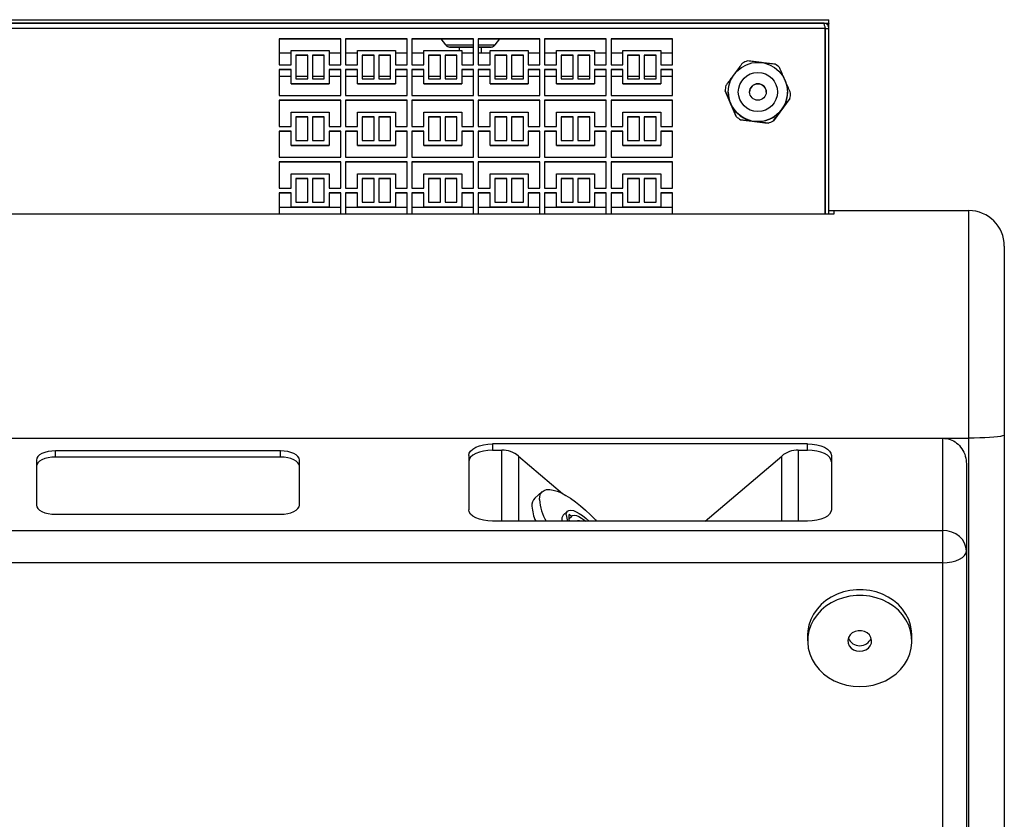
# Model space of a CAD drawing. Units: millimetres. Extents: x 7833 to 12909, y -132 to 3414.
# Drawn here: x 10367 to 10783, y 1812 to 2150 of the extents above; entities that cross this region are included whole.
import ezdxf

# ---------------------------------------------------------------- set-up
doc = ezdxf.new("R2010")
doc.units = ezdxf.units.MM

msp = doc.modelspace()

# ---------------------------------------------------------------- linework, layer by layer
at = {"color": 7, "linetype": 'Continuous', "lineweight": 25}
for p, q in [((10150.93, 2149.52), (10708.93, 2149.52)), ((10708.93, 2148.02), (10708.93, 2149.52)), ((10150.93, 2148.02), (10708.93, 2148.02)), ((10707.28, 2145.82), (10152.57, 2145.82)), ((10706.58, 2148.02), (10153.27, 2148.02)), ((10706.73, 2148.02), (10706.59, 2148.02)), ((10707.28, 2067.55), (10707.28, 2145.82)), ((10707.43, 2145.82), (10708.93, 2145.82)), ((10707.43, 2067.55), (10707.43, 2145.82)), ((10708.93, 2148.02), (10708.93, 2147.94)), ((10708.93, 2147.61), (10708.93, 2147.94)), ((10708.93, 2145.82), (10708.93, 2147.61)), ((10708.93, 2067.55), (10708.93, 2145.82)), ((10502.93, 2141.52), (10476.93, 2141.52)), ((10476.93, 2141.52), (10476.93, 2130.52)), ((10476.93, 2141.52), (10502.93, 2141.52)), ((10502.93, 2130.52), (10502.93, 2141.52)), ((10530.93, 2141.52), (10504.93, 2141.52)), ((10504.93, 2141.52), (10504.93, 2130.52)), ((10504.93, 2141.52), (10530.93, 2141.52)), ((10530.93, 2130.52), (10530.93, 2141.52)), ((10558.93, 2141.52), (10532.93, 2141.52)), ((10532.93, 2141.52), (10532.93, 2130.52)), ((10532.93, 2141.52), (10558.93, 2141.52)), ((10545.14, 2141.52), (10547.08, 2138.96)), ((10558.93, 2130.52), (10558.93, 2141.52)), ((10586.93, 2141.52), (10560.93, 2141.52)), ((10560.93, 2141.52), (10560.93, 2130.52)), ((10560.93, 2141.52), (10586.93, 2141.52)), ((10568.07, 2138.96), (10570.02, 2141.52)), ((10586.93, 2130.52), (10586.93, 2141.52)), ((10588.93, 2141.52), (10588.93, 2130.52)), ((10614.93, 2141.52), (10588.93, 2141.52)), ((10588.93, 2141.52), (10614.93, 2141.52)), ((10614.93, 2130.52), (10614.93, 2141.52)), ((10616.93, 2141.52), (10616.93, 2130.52)), ((10642.93, 2141.52), (10616.93, 2141.52)), ((10616.93, 2141.52), (10642.93, 2141.52)), ((10642.93, 2130.52), (10642.93, 2141.52)), ((10707.35, 2141.07), (10707.28, 2141.07)), ((10707.35, 2133.95), (10707.35, 2141.07)), ((10707.43, 2140.71), (10707.35, 2140.71)), ((10481.93, 2130.52), (10481.93, 2136.52)), ((10481.93, 2136.52), (10497.93, 2136.52)), ((10497.93, 2136.52), (10497.93, 2130.52)), ((10509.93, 2130.52), (10509.93, 2136.52)), ((10509.93, 2136.52), (10525.93, 2136.52)), ((10525.93, 2136.52), (10525.93, 2130.52)), ((10537.93, 2130.52), (10537.93, 2136.52)), ((10537.93, 2136.52), (10553.93, 2136.52)), ((10552.83, 2137.98), (10552.83, 2136.52)), ((10553.93, 2136.52), (10553.93, 2130.52)), ((10562.33, 2135.51), (10562.33, 2137.98)), ((10565.93, 2130.52), (10565.93, 2136.52)), ((10565.93, 2136.52), (10581.93, 2136.52)), ((10581.93, 2136.52), (10581.93, 2130.52)), ((10593.93, 2130.52), (10593.93, 2136.52)), ((10593.93, 2136.52), (10609.93, 2136.52)), ((10609.93, 2136.52), (10609.93, 2130.52)), ((10621.93, 2130.52), (10621.93, 2136.52)), ((10621.93, 2136.52), (10637.93, 2136.52)), ((10637.93, 2136.52), (10637.93, 2130.52)), ((10488.93, 2134.52), (10483.93, 2134.52)), ((10483.93, 2134.52), (10483.93, 2124.52)), ((10483.93, 2134.52), (10488.93, 2134.52)), ((10488.93, 2124.52), (10488.93, 2134.52)), ((10495.93, 2134.52), (10490.93, 2134.52)), ((10490.93, 2134.52), (10490.93, 2124.52)), ((10490.93, 2134.52), (10495.93, 2134.52)), ((10495.93, 2124.52), (10495.93, 2134.52)), ((10516.93, 2134.52), (10511.93, 2134.52)), ((10511.93, 2134.52), (10511.93, 2124.52)), ((10511.93, 2134.52), (10516.93, 2134.52)), ((10516.93, 2124.52), (10516.93, 2134.52)), ((10523.93, 2134.52), (10518.93, 2134.52)), ((10518.93, 2134.52), (10518.93, 2124.52)), ((10518.93, 2134.52), (10523.93, 2134.52)), ((10523.93, 2124.52), (10523.93, 2134.52)), ((10544.93, 2134.52), (10539.93, 2134.52)), ((10539.93, 2134.52), (10539.93, 2124.52)), ((10539.93, 2134.52), (10544.93, 2134.52)), ((10544.93, 2124.52), (10544.93, 2134.52)), ((10551.93, 2134.52), (10546.93, 2134.52)), ((10546.93, 2134.52), (10546.93, 2124.52)), ((10546.93, 2134.52), (10551.93, 2134.52)), ((10551.93, 2124.52), (10551.93, 2134.52)), ((10572.93, 2134.52), (10567.93, 2134.52)), ((10567.93, 2134.52), (10567.93, 2124.52)), ((10567.93, 2134.52), (10572.93, 2134.52)), ((10572.93, 2124.52), (10572.93, 2134.52)), ((10579.93, 2134.52), (10574.93, 2134.52)), ((10574.93, 2134.52), (10574.93, 2124.52)), ((10574.93, 2134.52), (10579.93, 2134.52)), ((10579.93, 2124.52), (10579.93, 2134.52)), ((10600.93, 2134.52), (10595.93, 2134.52)), ((10595.93, 2134.52), (10595.93, 2124.52)), ((10595.93, 2134.52), (10600.93, 2134.52)), ((10600.93, 2124.52), (10600.93, 2134.52)), ((10607.93, 2134.52), (10602.93, 2134.52)), ((10602.93, 2134.52), (10602.93, 2124.52)), ((10602.93, 2134.52), (10607.93, 2134.52)), ((10607.93, 2124.52), (10607.93, 2134.52)), ((10628.93, 2134.52), (10623.93, 2134.52)), ((10623.93, 2134.52), (10623.93, 2124.52)), ((10623.93, 2134.52), (10628.93, 2134.52)), ((10628.93, 2124.52), (10628.93, 2134.52)), ((10635.93, 2134.52), (10630.93, 2134.52)), ((10630.93, 2134.52), (10630.93, 2124.52)), ((10630.93, 2134.52), (10635.93, 2134.52)), ((10635.93, 2124.52), (10635.93, 2134.52)), ((10707.28, 2133.95), (10707.35, 2133.95)), ((10707.28, 2133.89), (10707.35, 2133.89)), ((10707.35, 2134.3), (10707.43, 2134.3)), ((10707.35, 2134.25), (10707.43, 2134.25)), ((10707.35, 2133.89), (10707.35, 2133.95)), ((10476.93, 2130.52), (10481.93, 2130.52)), ((10476.93, 2128.52), (10476.93, 2117.52)), ((10481.93, 2128.52), (10476.93, 2128.52)), ((10476.93, 2128.52), (10481.93, 2128.52)), ((10481.93, 2122.52), (10481.93, 2128.52)), ((10497.93, 2130.52), (10502.93, 2130.52)), ((10502.93, 2128.52), (10497.93, 2128.52)), ((10497.93, 2128.52), (10497.93, 2122.52)), ((10497.93, 2128.52), (10502.93, 2128.52)), ((10502.93, 2117.52), (10502.93, 2128.52)), ((10504.93, 2130.52), (10509.93, 2130.52)), ((10504.93, 2128.52), (10504.93, 2117.52)), ((10509.93, 2128.52), (10504.93, 2128.52)), ((10504.93, 2128.52), (10509.93, 2128.52)), ((10509.93, 2122.52), (10509.93, 2128.52)), ((10525.93, 2130.52), (10530.93, 2130.52)), ((10530.93, 2128.52), (10525.93, 2128.52)), ((10525.93, 2128.52), (10525.93, 2122.52)), ((10525.93, 2128.52), (10530.93, 2128.52)), ((10530.93, 2117.52), (10530.93, 2128.52)), ((10532.93, 2130.52), (10537.93, 2130.52)), ((10532.93, 2128.52), (10532.93, 2117.52)), ((10537.93, 2128.52), (10532.93, 2128.52)), ((10532.93, 2128.52), (10537.93, 2128.52)), ((10537.93, 2122.52), (10537.93, 2128.52)), ((10553.93, 2130.52), (10558.93, 2130.52)), ((10558.93, 2128.52), (10553.93, 2128.52)), ((10553.93, 2128.52), (10553.93, 2122.52)), ((10553.93, 2128.52), (10558.93, 2128.52)), ((10558.93, 2117.52), (10558.93, 2128.52)), ((10560.93, 2130.52), (10565.93, 2130.52)), ((10560.93, 2128.52), (10560.93, 2117.52)), ((10565.93, 2128.52), (10560.93, 2128.52)), ((10560.93, 2128.52), (10565.93, 2128.52)), ((10565.93, 2122.52), (10565.93, 2128.52)), ((10581.93, 2130.52), (10586.93, 2130.52)), ((10586.93, 2128.52), (10581.93, 2128.52)), ((10581.93, 2128.52), (10581.93, 2122.52)), ((10581.93, 2128.52), (10586.93, 2128.52)), ((10586.93, 2117.52), (10586.93, 2128.52)), ((10588.93, 2130.52), (10593.93, 2130.52)), ((10593.93, 2128.52), (10588.93, 2128.52)), ((10588.93, 2128.52), (10588.93, 2117.52)), ((10588.93, 2128.52), (10593.93, 2128.52)), ((10593.93, 2122.52), (10593.93, 2128.52)), ((10609.93, 2130.52), (10614.93, 2130.52)), ((10609.93, 2128.52), (10609.93, 2122.52)), ((10614.93, 2128.52), (10609.93, 2128.52)), ((10609.93, 2128.52), (10614.93, 2128.52)), ((10614.93, 2117.52), (10614.93, 2128.52)), ((10616.93, 2130.52), (10621.93, 2130.52)), ((10621.93, 2128.52), (10616.93, 2128.52)), ((10616.93, 2128.52), (10616.93, 2117.52)), ((10616.93, 2128.52), (10621.93, 2128.52)), ((10621.93, 2122.52), (10621.93, 2128.52)), ((10637.93, 2130.52), (10642.93, 2130.52)), ((10637.93, 2128.52), (10637.93, 2122.52)), ((10642.93, 2128.52), (10637.93, 2128.52)), ((10637.93, 2128.52), (10642.93, 2128.52)), ((10642.93, 2117.52), (10642.93, 2128.52)), ((10483.93, 2124.52), (10488.93, 2124.52)), ((10490.93, 2124.52), (10495.93, 2124.52)), ((10511.93, 2124.52), (10516.93, 2124.52)), ((10518.93, 2124.52), (10523.93, 2124.52)), ((10539.93, 2124.52), (10544.93, 2124.52)), ((10546.93, 2124.52), (10551.93, 2124.52)), ((10567.93, 2124.52), (10572.93, 2124.52)), ((10574.93, 2124.52), (10579.93, 2124.52)), ((10595.93, 2124.52), (10600.93, 2124.52)), ((10602.93, 2124.52), (10607.93, 2124.52)), ((10623.93, 2124.52), (10628.93, 2124.52)), ((10630.93, 2124.52), (10635.93, 2124.52)), ((10497.93, 2122.52), (10481.93, 2122.52)), ((10481.93, 2122.52), (10497.93, 2122.52)), ((10481.93, 2122.52), (10481.93, 2122.52)), ((10497.93, 2122.52), (10497.93, 2122.52)), ((10525.93, 2122.52), (10509.93, 2122.52)), ((10509.93, 2122.52), (10525.93, 2122.52)), ((10509.93, 2122.52), (10509.93, 2122.52)), ((10525.93, 2122.52), (10525.93, 2122.52)), ((10553.93, 2122.52), (10537.93, 2122.52)), ((10537.93, 2122.52), (10553.93, 2122.52)), ((10537.93, 2122.52), (10537.93, 2122.52)), ((10553.93, 2122.52), (10553.93, 2122.52)), ((10581.93, 2122.52), (10565.93, 2122.52)), ((10565.93, 2122.52), (10581.93, 2122.52)), ((10565.93, 2122.52), (10565.93, 2122.52)), ((10581.93, 2122.52), (10581.93, 2122.52)), ((10609.93, 2122.52), (10593.93, 2122.52)), ((10593.93, 2122.52), (10593.93, 2122.52)), ((10593.93, 2122.52), (10609.93, 2122.52)), ((10609.93, 2122.52), (10609.93, 2122.52)), ((10637.93, 2122.52), (10621.93, 2122.52)), ((10621.93, 2122.52), (10621.93, 2122.52)), ((10621.93, 2122.52), (10637.93, 2122.52)), ((10637.93, 2122.52), (10637.93, 2122.52)), ((10665.13, 2119.46), (10665.13, 2119.47)), ((10669.75, 2108.72), (10665.13, 2119.46)), ((10476.93, 2117.52), (10502.93, 2117.52)), ((10502.93, 2115.52), (10476.93, 2115.52)), ((10476.93, 2115.52), (10476.93, 2104.52)), ((10476.93, 2115.52), (10502.93, 2115.52)), ((10502.93, 2104.52), (10502.93, 2115.52)), ((10504.93, 2117.52), (10530.93, 2117.52)), ((10530.93, 2115.52), (10504.93, 2115.52)), ((10504.93, 2115.52), (10504.93, 2104.52)), ((10504.93, 2115.52), (10530.93, 2115.52)), ((10530.93, 2104.52), (10530.93, 2115.52)), ((10532.93, 2117.52), (10558.93, 2117.52)), ((10558.93, 2115.52), (10532.93, 2115.52)), ((10532.93, 2115.52), (10532.93, 2104.52)), ((10532.93, 2115.52), (10558.93, 2115.52)), ((10558.93, 2104.52), (10558.93, 2115.52)), ((10560.93, 2117.52), (10586.93, 2117.52)), ((10586.93, 2115.52), (10560.93, 2115.52)), ((10560.93, 2115.52), (10560.93, 2104.52)), ((10560.93, 2115.52), (10586.93, 2115.52)), ((10586.93, 2104.52), (10586.93, 2115.52)), ((10588.93, 2117.52), (10614.93, 2117.52)), ((10614.93, 2115.52), (10588.93, 2115.52)), ((10588.93, 2115.52), (10588.93, 2104.52)), ((10588.93, 2115.52), (10614.93, 2115.52)), ((10614.93, 2104.52), (10614.93, 2115.52)), ((10616.93, 2117.52), (10642.93, 2117.52)), ((10642.93, 2115.52), (10616.93, 2115.52)), ((10616.93, 2115.52), (10616.93, 2104.52)), ((10616.93, 2115.52), (10642.93, 2115.52)), ((10642.93, 2104.52), (10642.93, 2115.52)), ((10666.43, 2119.03), (10666.43, 2119.03)), ((10692.44, 2116.23), (10685.45, 2106.86)), ((10691.43, 2119.03), (10691.43, 2119.03)), ((10692.44, 2116.23), (10692.44, 2116.24)), ((10692.72, 2118.59), (10692.72, 2118.59)), ((10707.35, 2117.03), (10707.28, 2117.03)), ((10707.35, 2116.45), (10707.35, 2117.03)), ((10707.43, 2116.67), (10707.35, 2116.67)), ((10707.35, 2109.91), (10707.35, 2116.45)), ((10481.93, 2104.52), (10481.93, 2110.52)), ((10481.93, 2110.52), (10497.93, 2110.52)), ((10488.93, 2108.52), (10483.93, 2108.52)), ((10483.93, 2108.52), (10483.93, 2098.52)), ((10483.93, 2108.52), (10488.93, 2108.52)), ((10488.93, 2098.52), (10488.93, 2108.52)), ((10490.93, 2108.52), (10490.93, 2098.52)), ((10495.93, 2108.52), (10490.93, 2108.52)), ((10490.93, 2108.52), (10495.93, 2108.52)), ((10495.93, 2098.52), (10495.93, 2108.52)), ((10497.93, 2110.52), (10497.93, 2104.52)), ((10509.93, 2104.52), (10509.93, 2110.52)), ((10509.93, 2110.52), (10525.93, 2110.52)), ((10516.93, 2108.52), (10511.93, 2108.52)), ((10511.93, 2108.52), (10511.93, 2098.52)), ((10511.93, 2108.52), (10516.93, 2108.52)), ((10516.93, 2098.52), (10516.93, 2108.52)), ((10518.93, 2108.52), (10518.93, 2098.52)), ((10523.93, 2108.52), (10518.93, 2108.52)), ((10518.93, 2108.52), (10523.93, 2108.52)), ((10523.93, 2098.52), (10523.93, 2108.52)), ((10525.93, 2110.52), (10525.93, 2104.52)), ((10537.93, 2104.52), (10537.93, 2110.52)), ((10537.93, 2110.52), (10553.93, 2110.52)), ((10544.93, 2108.52), (10539.93, 2108.52)), ((10539.93, 2108.52), (10539.93, 2098.52)), ((10539.93, 2108.52), (10544.93, 2108.52)), ((10544.93, 2098.52), (10544.93, 2108.52)), ((10546.93, 2108.52), (10546.93, 2098.52)), ((10551.93, 2108.52), (10546.93, 2108.52)), ((10546.93, 2108.52), (10551.93, 2108.52)), ((10551.93, 2098.52), (10551.93, 2108.52)), ((10553.93, 2110.52), (10553.93, 2104.52)), ((10565.93, 2104.52), (10565.93, 2110.52)), ((10565.93, 2110.52), (10581.93, 2110.52)), ((10572.93, 2108.52), (10567.93, 2108.52)), ((10567.93, 2108.52), (10567.93, 2098.52)), ((10567.93, 2108.52), (10572.93, 2108.52)), ((10572.93, 2098.52), (10572.93, 2108.52)), ((10574.93, 2108.52), (10574.93, 2098.52)), ((10579.93, 2108.52), (10574.93, 2108.52)), ((10574.93, 2108.52), (10579.93, 2108.52)), ((10579.93, 2098.52), (10579.93, 2108.52)), ((10581.93, 2110.52), (10581.93, 2104.52)), ((10593.93, 2104.52), (10593.93, 2110.52)), ((10593.93, 2110.52), (10609.93, 2110.52)), ((10600.93, 2108.52), (10595.93, 2108.52)), ((10595.93, 2108.52), (10595.93, 2098.52)), ((10595.93, 2108.52), (10600.93, 2108.52)), ((10600.93, 2098.52), (10600.93, 2108.52)), ((10602.93, 2108.52), (10602.93, 2098.52)), ((10607.93, 2108.52), (10602.93, 2108.52)), ((10602.93, 2108.52), (10607.93, 2108.52)), ((10607.93, 2098.52), (10607.93, 2108.52)), ((10609.93, 2110.52), (10609.93, 2104.52)), ((10621.93, 2104.52), (10621.93, 2110.52)), ((10621.93, 2110.52), (10637.93, 2110.52)), ((10628.93, 2108.52), (10623.93, 2108.52)), ((10623.93, 2108.52), (10623.93, 2098.52)), ((10623.93, 2108.52), (10628.93, 2108.52)), ((10628.93, 2098.52), (10628.93, 2108.52)), ((10630.93, 2108.52), (10630.93, 2098.52)), ((10635.93, 2108.52), (10630.93, 2108.52)), ((10630.93, 2108.52), (10635.93, 2108.52)), ((10635.93, 2098.52), (10635.93, 2108.52)), ((10637.93, 2110.52), (10637.93, 2104.52)), ((10669.75, 2108.72), (10669.75, 2108.72)), ((10683.27, 2105.93), (10671.65, 2107.3)), ((10671.65, 2107.3), (10671.65, 2107.3)), ((10707.28, 2109.91), (10707.35, 2109.91)), ((10707.35, 2110.26), (10707.43, 2110.26)), ((10476.93, 2104.52), (10481.93, 2104.52)), ((10497.93, 2104.52), (10502.93, 2104.52)), ((10504.93, 2104.52), (10509.93, 2104.52)), ((10525.93, 2104.52), (10530.93, 2104.52)), ((10532.93, 2104.52), (10537.93, 2104.52)), ((10553.93, 2104.52), (10558.93, 2104.52)), ((10560.93, 2104.52), (10565.93, 2104.52)), ((10581.93, 2104.52), (10586.93, 2104.52)), ((10588.93, 2104.52), (10593.93, 2104.52)), ((10609.93, 2104.52), (10614.93, 2104.52)), ((10616.93, 2104.52), (10621.93, 2104.52)), ((10637.93, 2104.52), (10642.93, 2104.52)), ((10683.27, 2105.93), (10683.27, 2105.93)), ((10685.45, 2106.86), (10685.45, 2106.87)), ((10476.93, 2102.52), (10476.93, 2091.52)), ((10481.93, 2102.52), (10476.93, 2102.52)), ((10476.93, 2102.52), (10481.93, 2102.52)), ((10481.93, 2096.52), (10481.93, 2102.52)), ((10502.93, 2102.52), (10497.93, 2102.52)), ((10497.93, 2102.52), (10497.93, 2096.52)), ((10497.93, 2102.52), (10502.93, 2102.52)), ((10502.93, 2091.52), (10502.93, 2102.52)), ((10504.93, 2102.52), (10504.93, 2091.52)), ((10509.93, 2102.52), (10504.93, 2102.52)), ((10504.93, 2102.52), (10509.93, 2102.52)), ((10509.93, 2096.52), (10509.93, 2102.52)), ((10530.93, 2102.52), (10525.93, 2102.52)), ((10525.93, 2102.52), (10525.93, 2096.52)), ((10525.93, 2102.52), (10530.93, 2102.52)), ((10530.93, 2091.52), (10530.93, 2102.52)), ((10532.93, 2102.52), (10532.93, 2091.52)), ((10537.93, 2102.52), (10532.93, 2102.52)), ((10532.93, 2102.52), (10537.93, 2102.52)), ((10537.93, 2096.52), (10537.93, 2102.52)), ((10558.93, 2102.52), (10553.93, 2102.52)), ((10553.93, 2102.52), (10553.93, 2096.52)), ((10553.93, 2102.52), (10558.93, 2102.52)), ((10558.93, 2091.52), (10558.93, 2102.52)), ((10560.93, 2102.52), (10560.93, 2091.52)), ((10565.93, 2102.52), (10560.93, 2102.52)), ((10560.93, 2102.52), (10565.93, 2102.52)), ((10565.93, 2096.52), (10565.93, 2102.52)), ((10586.93, 2102.52), (10581.93, 2102.52)), ((10581.93, 2102.52), (10581.93, 2096.52)), ((10581.93, 2102.52), (10586.93, 2102.52)), ((10586.93, 2091.52), (10586.93, 2102.52)), ((10593.93, 2102.52), (10588.93, 2102.52)), ((10588.93, 2102.52), (10588.93, 2091.52)), ((10588.93, 2102.52), (10593.93, 2102.52)), ((10593.93, 2096.52), (10593.93, 2102.52)), ((10614.93, 2102.52), (10609.93, 2102.52)), ((10609.93, 2102.52), (10609.93, 2096.52)), ((10609.93, 2102.52), (10614.93, 2102.52)), ((10614.93, 2091.52), (10614.93, 2102.52)), ((10621.93, 2102.52), (10616.93, 2102.52)), ((10616.93, 2102.52), (10616.93, 2091.52)), ((10616.93, 2102.52), (10621.93, 2102.52)), ((10621.93, 2096.52), (10621.93, 2102.52)), ((10642.93, 2102.52), (10637.93, 2102.52)), ((10637.93, 2102.52), (10637.93, 2096.52)), ((10637.93, 2102.52), (10642.93, 2102.52)), ((10642.93, 2091.52), (10642.93, 2102.52)), ((10497.93, 2096.52), (10481.93, 2096.52)), ((10481.93, 2096.52), (10481.93, 2096.52)), ((10481.93, 2096.52), (10497.93, 2096.52)), ((10483.93, 2098.52), (10488.93, 2098.52)), ((10490.93, 2098.52), (10495.93, 2098.52)), ((10497.93, 2096.52), (10497.93, 2096.52)), ((10525.93, 2096.52), (10509.93, 2096.52)), ((10509.93, 2096.52), (10509.93, 2096.52)), ((10509.93, 2096.52), (10525.93, 2096.52)), ((10511.93, 2098.52), (10516.93, 2098.52)), ((10518.93, 2098.52), (10523.93, 2098.52)), ((10525.93, 2096.52), (10525.93, 2096.52)), ((10553.93, 2096.52), (10537.93, 2096.52)), ((10537.93, 2096.52), (10537.93, 2096.52)), ((10537.93, 2096.52), (10553.93, 2096.52)), ((10539.93, 2098.52), (10544.93, 2098.52)), ((10546.93, 2098.52), (10551.93, 2098.52)), ((10553.93, 2096.52), (10553.93, 2096.52)), ((10581.93, 2096.52), (10565.93, 2096.52)), ((10565.93, 2096.52), (10565.93, 2096.52)), ((10565.93, 2096.52), (10581.93, 2096.52)), ((10567.93, 2098.52), (10572.93, 2098.52)), ((10574.93, 2098.52), (10579.93, 2098.52)), ((10581.93, 2096.52), (10581.93, 2096.52)), ((10609.93, 2096.52), (10593.93, 2096.52)), ((10593.93, 2096.52), (10593.93, 2096.52)), ((10593.93, 2096.52), (10609.93, 2096.52)), ((10595.93, 2098.52), (10600.93, 2098.52)), ((10602.93, 2098.52), (10607.93, 2098.52)), ((10609.93, 2096.52), (10609.93, 2096.52)), ((10637.93, 2096.52), (10621.93, 2096.52)), ((10621.93, 2096.52), (10621.93, 2096.52)), ((10621.93, 2096.52), (10637.93, 2096.52)), ((10623.93, 2098.52), (10628.93, 2098.52)), ((10630.93, 2098.52), (10635.93, 2098.52)), ((10637.93, 2096.52), (10637.93, 2096.52)), ((10476.93, 2091.52), (10502.93, 2091.52)), ((10504.93, 2091.52), (10530.93, 2091.52)), ((10532.93, 2091.52), (10558.93, 2091.52)), ((10560.93, 2091.52), (10586.93, 2091.52)), ((10588.93, 2091.52), (10614.93, 2091.52)), ((10616.93, 2091.52), (10642.93, 2091.52)), ((10502.93, 2089.52), (10476.93, 2089.52)), ((10476.93, 2089.52), (10476.93, 2078.52)), ((10476.93, 2089.52), (10502.93, 2089.52)), ((10502.93, 2078.52), (10502.93, 2089.52)), ((10530.93, 2089.52), (10504.93, 2089.52)), ((10504.93, 2089.52), (10504.93, 2078.52)), ((10504.93, 2089.52), (10530.93, 2089.52)), ((10530.93, 2078.52), (10530.93, 2089.52)), ((10558.93, 2089.52), (10532.93, 2089.52)), ((10532.93, 2089.52), (10532.93, 2078.52)), ((10532.93, 2089.52), (10558.93, 2089.52)), ((10558.93, 2078.52), (10558.93, 2089.52)), ((10586.93, 2089.52), (10560.93, 2089.52)), ((10560.93, 2089.52), (10560.93, 2078.52)), ((10560.93, 2089.52), (10586.93, 2089.52)), ((10586.93, 2078.52), (10586.93, 2089.52)), ((10614.93, 2089.52), (10588.93, 2089.52)), ((10588.93, 2089.52), (10588.93, 2078.52)), ((10588.93, 2089.52), (10614.93, 2089.52)), ((10614.93, 2078.52), (10614.93, 2089.52)), ((10642.93, 2089.52), (10616.93, 2089.52)), ((10616.93, 2089.52), (10616.93, 2078.52)), ((10616.93, 2089.52), (10642.93, 2089.52)), ((10642.93, 2078.52), (10642.93, 2089.52)), ((10481.93, 2078.52), (10481.93, 2084.52)), ((10481.93, 2084.52), (10497.93, 2084.52)), ((10488.93, 2082.52), (10483.93, 2082.52)), ((10483.93, 2082.52), (10483.93, 2072.52)), ((10483.93, 2082.52), (10488.93, 2082.52)), ((10488.93, 2072.52), (10488.93, 2082.52)), ((10490.93, 2082.52), (10490.93, 2072.52)), ((10495.93, 2082.52), (10490.93, 2082.52)), ((10490.93, 2082.52), (10495.93, 2082.52)), ((10495.93, 2072.52), (10495.93, 2082.52)), ((10497.93, 2084.52), (10497.93, 2078.52)), ((10509.93, 2078.52), (10509.93, 2084.52)), ((10509.93, 2084.52), (10525.93, 2084.52)), ((10516.93, 2082.52), (10511.93, 2082.52)), ((10511.93, 2082.52), (10511.93, 2072.52)), ((10511.93, 2082.52), (10516.93, 2082.52)), ((10516.93, 2072.52), (10516.93, 2082.52)), ((10518.93, 2082.52), (10518.93, 2072.52)), ((10523.93, 2082.52), (10518.93, 2082.52)), ((10518.93, 2082.52), (10523.93, 2082.52)), ((10523.93, 2072.52), (10523.93, 2082.52)), ((10525.93, 2084.52), (10525.93, 2078.52)), ((10537.93, 2078.52), (10537.93, 2084.52)), ((10537.93, 2084.52), (10553.93, 2084.52)), ((10544.93, 2082.52), (10539.93, 2082.52)), ((10539.93, 2082.52), (10539.93, 2072.52)), ((10539.93, 2082.52), (10544.93, 2082.52)), ((10544.93, 2072.52), (10544.93, 2082.52)), ((10546.93, 2082.52), (10546.93, 2072.52)), ((10551.93, 2082.52), (10546.93, 2082.52)), ((10546.93, 2082.52), (10551.93, 2082.52)), ((10551.93, 2072.52), (10551.93, 2082.52)), ((10553.93, 2084.52), (10553.93, 2078.52)), ((10565.93, 2078.52), (10565.93, 2084.52)), ((10565.93, 2084.52), (10581.93, 2084.52)), ((10572.93, 2082.52), (10567.93, 2082.52)), ((10567.93, 2082.52), (10567.93, 2072.52)), ((10567.93, 2082.52), (10572.93, 2082.52)), ((10572.93, 2072.52), (10572.93, 2082.52)), ((10574.93, 2082.52), (10574.93, 2072.52)), ((10579.93, 2082.52), (10574.93, 2082.52)), ((10574.93, 2082.52), (10579.93, 2082.52)), ((10579.93, 2072.52), (10579.93, 2082.52)), ((10581.93, 2084.52), (10581.93, 2078.52)), ((10593.93, 2078.52), (10593.93, 2084.52)), ((10593.93, 2084.52), (10609.93, 2084.52)), ((10600.93, 2082.52), (10595.93, 2082.52)), ((10595.93, 2082.52), (10595.93, 2072.52)), ((10595.93, 2082.52), (10600.93, 2082.52)), ((10600.93, 2072.52), (10600.93, 2082.52)), ((10602.93, 2082.52), (10602.93, 2072.52)), ((10607.93, 2082.52), (10602.93, 2082.52)), ((10602.93, 2082.52), (10607.93, 2082.52)), ((10607.93, 2072.52), (10607.93, 2082.52)), ((10609.93, 2084.52), (10609.93, 2078.52)), ((10621.93, 2078.52), (10621.93, 2084.52)), ((10621.93, 2084.52), (10637.93, 2084.52)), ((10628.93, 2082.52), (10623.93, 2082.52)), ((10623.93, 2082.52), (10623.93, 2072.52)), ((10623.93, 2082.52), (10628.93, 2082.52)), ((10628.93, 2072.52), (10628.93, 2082.52)), ((10630.93, 2082.52), (10630.93, 2072.52)), ((10635.93, 2082.52), (10630.93, 2082.52)), ((10630.93, 2082.52), (10635.93, 2082.52)), ((10635.93, 2072.52), (10635.93, 2082.52)), ((10637.93, 2084.52), (10637.93, 2078.52)), ((10476.93, 2078.52), (10481.93, 2078.52)), ((10497.93, 2078.52), (10502.93, 2078.52)), ((10504.93, 2078.52), (10509.93, 2078.52)), ((10525.93, 2078.52), (10530.93, 2078.52)), ((10532.93, 2078.52), (10537.93, 2078.52)), ((10553.93, 2078.52), (10558.93, 2078.52)), ((10560.93, 2078.52), (10565.93, 2078.52)), ((10581.93, 2078.52), (10586.93, 2078.52)), ((10588.93, 2078.52), (10593.93, 2078.52)), ((10609.93, 2078.52), (10614.93, 2078.52)), ((10616.93, 2078.52), (10621.93, 2078.52)), ((10637.93, 2078.52), (10642.93, 2078.52)), ((10476.93, 2076.52), (10476.93, 2067.55)), ((10481.93, 2076.52), (10476.93, 2076.52)), ((10476.93, 2076.52), (10481.93, 2076.52)), ((10481.93, 2070.52), (10481.93, 2076.52)), ((10502.93, 2076.52), (10497.93, 2076.52)), ((10497.93, 2076.52), (10497.93, 2070.52)), ((10497.93, 2076.52), (10502.93, 2076.52)), ((10502.93, 2067.55), (10502.93, 2076.52)), ((10504.93, 2076.52), (10504.93, 2067.55)), ((10509.93, 2076.52), (10504.93, 2076.52)), ((10504.93, 2076.52), (10509.93, 2076.52)), ((10509.93, 2070.52), (10509.93, 2076.52)), ((10530.93, 2076.52), (10525.93, 2076.52)), ((10525.93, 2076.52), (10525.93, 2070.52)), ((10525.93, 2076.52), (10530.93, 2076.52)), ((10530.93, 2067.55), (10530.93, 2076.52)), ((10532.93, 2076.52), (10532.93, 2067.55)), ((10537.93, 2076.52), (10532.93, 2076.52)), ((10532.93, 2076.52), (10537.93, 2076.52)), ((10537.93, 2070.52), (10537.93, 2076.52)), ((10558.93, 2076.52), (10553.93, 2076.52)), ((10553.93, 2076.52), (10553.93, 2070.52)), ((10553.93, 2076.52), (10558.93, 2076.52)), ((10558.93, 2067.55), (10558.93, 2076.52)), ((10560.93, 2076.52), (10560.93, 2067.55)), ((10565.93, 2076.52), (10560.93, 2076.52)), ((10560.93, 2076.52), (10565.93, 2076.52)), ((10565.93, 2070.52), (10565.93, 2076.52)), ((10586.93, 2076.52), (10581.93, 2076.52)), ((10581.93, 2076.52), (10581.93, 2070.52)), ((10581.93, 2076.52), (10586.93, 2076.52)), ((10586.93, 2067.55), (10586.93, 2076.52)), ((10593.93, 2076.52), (10588.93, 2076.52)), ((10588.93, 2076.52), (10588.93, 2067.55)), ((10588.93, 2076.52), (10593.93, 2076.52)), ((10593.93, 2070.52), (10593.93, 2076.52)), ((10614.93, 2076.52), (10609.93, 2076.52)), ((10609.93, 2076.52), (10609.93, 2070.52)), ((10609.93, 2076.52), (10614.93, 2076.52)), ((10614.93, 2067.55), (10614.93, 2076.52)), ((10621.93, 2076.52), (10616.93, 2076.52)), ((10616.93, 2076.52), (10616.93, 2067.55)), ((10616.93, 2076.52), (10621.93, 2076.52)), ((10621.93, 2070.52), (10621.93, 2076.52)), ((10642.93, 2076.52), (10637.93, 2076.52)), ((10637.93, 2076.52), (10637.93, 2070.52)), ((10637.93, 2076.52), (10642.93, 2076.52)), ((10642.93, 2067.55), (10642.93, 2076.52)), ((10497.93, 2070.52), (10481.93, 2070.52)), ((10481.93, 2070.52), (10481.93, 2070.52)), ((10481.93, 2070.52), (10497.93, 2070.52)), ((10483.93, 2072.52), (10488.93, 2072.52)), ((10490.93, 2072.52), (10495.93, 2072.52)), ((10497.93, 2070.52), (10497.93, 2070.52)), ((10525.93, 2070.52), (10509.93, 2070.52)), ((10509.93, 2070.52), (10509.93, 2070.52)), ((10509.93, 2070.52), (10525.93, 2070.52)), ((10511.93, 2072.52), (10516.93, 2072.52)), ((10518.93, 2072.52), (10523.93, 2072.52)), ((10525.93, 2070.52), (10525.93, 2070.52)), ((10553.93, 2070.52), (10537.93, 2070.52)), ((10537.93, 2070.52), (10537.93, 2070.52)), ((10537.93, 2070.52), (10553.93, 2070.52)), ((10539.93, 2072.52), (10544.93, 2072.52)), ((10546.93, 2072.52), (10551.93, 2072.52)), ((10553.93, 2070.52), (10553.93, 2070.52)), ((10581.93, 2070.52), (10565.93, 2070.52)), ((10565.93, 2070.52), (10565.93, 2070.52)), ((10565.93, 2070.52), (10581.93, 2070.52)), ((10567.93, 2072.52), (10572.93, 2072.52)), ((10574.93, 2072.52), (10579.93, 2072.52)), ((10581.93, 2070.52), (10581.93, 2070.52)), ((10609.93, 2070.52), (10593.93, 2070.52)), ((10593.93, 2070.52), (10593.93, 2070.52)), ((10593.93, 2070.52), (10609.93, 2070.52)), ((10595.93, 2072.52), (10600.93, 2072.52)), ((10602.93, 2072.52), (10607.93, 2072.52)), ((10609.93, 2070.52), (10609.93, 2070.52)), ((10637.93, 2070.52), (10621.93, 2070.52)), ((10621.93, 2070.52), (10621.93, 2070.52)), ((10621.93, 2070.52), (10637.93, 2070.52)), ((10623.93, 2072.52), (10628.93, 2072.52)), ((10630.93, 2072.52), (10635.93, 2072.52)), ((10637.93, 2070.52), (10637.93, 2070.52)), ((10707.35, 2073.07), (10707.28, 2073.07)), ((10707.35, 2072.49), (10707.35, 2073.07)), ((10707.43, 2072.71), (10707.35, 2072.71)), ((10707.35, 2067.55), (10707.35, 2072.49)), ((10710.93, 2067.55), (10148.93, 2067.55)), ((10710.93, 2068.92), (10708.93, 2068.92)), ((10710.93, 2069.02), (10710.93, 2067.55)), ((10710.93, 2069.02), (10767.93, 2069.02)), ((10767.93, 1973.03), (10767.93, 2069.02)), ((10782.93, 2054.02), (10782.93, 1974.39)), ((10782.93, 1974.39), (10782.93, 1565.25)), ((10102.93, 1973.03), (10756.93, 1973.03)), ((10699.93, 1970.6), (10566.93, 1970.6)), ((10566.93, 1970.6), (10566.93, 1967.98)), ((10699.93, 1967.98), (10699.93, 1970.6)), ((10756.93, 1973.03), (10767.93, 1973.03)), ((10756.93, 1934.1), (10756.93, 1973.03)), ((10767.93, 1557.95), (10767.93, 1973.03)), ((10477.43, 1967.68), (10382.43, 1967.68)), ((10382.43, 1965.06), (10382.43, 1967.68)), ((10477.43, 1965.06), (10477.43, 1967.68)), ((10556.93, 1965.73), (10556.93, 1942.86)), ((10566.93, 1967.98), (10570.86, 1967.98)), ((10695.99, 1967.98), (10699.93, 1967.98)), ((10709.93, 1965.73), (10709.93, 1942.86)), ((10374.43, 1963.79), (10374.43, 1944.81)), ((10477.43, 1965.06), (10382.43, 1965.06)), ((10485.43, 1944.81), (10485.43, 1963.79)), ((10577.84, 1965.5), (10596.41, 1949.69)), ((10656.7, 1938), (10689.01, 1965.5)), ((10766.93, 1962.17), (10766.93, 1925.37)), ((10587.93, 1950.51), (10584.79, 1947.69)), ((10382.43, 1940.91), (10477.43, 1940.91)), ((10598.62, 1942.23), (10596.8, 1940.61)), ((10600.24, 1940.01), (10599.27, 1940.83)), ((10599.27, 1938.4), (10599.27, 1940.83)), ((10699.93, 1938), (10566.93, 1938)), ((10599.27, 1939.14), (10600.24, 1940.01)), ((10599.74, 1938), (10599.27, 1938.4)), ((10102.93, 1934.1), (10756.93, 1934.1)), ((10756.93, 1920.5), (10756.93, 1934.1)), ((10766.93, 1925.37), (10766.93, 1689.02)), ((10756.93, 1920.5), (10102.93, 1920.5)), ((10756.93, 1557.95), (10756.93, 1920.5)), ((10699.93, 1889.92), (10699.93, 1887.49)), ((10743.93, 1887.49), (10743.93, 1889.92))]:
    msp.add_line(p, q, dxfattribs=at)
at = {"color": 8, "linetype": 'Continuous', "lineweight": 25}
for p, q in [((10708.93, 2147.94), (10706.69, 2147.94)), ((10707.97, 2147.61), (10708.93, 2147.61)), ((10537.93, 2125.52), (10532.93, 2125.52)), ((10579.93, 2125.52), (10574.93, 2125.52)), ((10570.86, 1938), (10570.86, 1967.98)), ((10695.99, 1967.98), (10695.99, 1938)), ((10577.84, 1965.5), (10577.84, 1938)), ((10689.01, 1938), (10689.01, 1965.5))]:
    msp.add_line(p, q, dxfattribs=at)
at = {"color": 8, "linetype": 'Continuous', "lineweight": 25, "flags": 128}
for points in [[(10547.08, 2138.96), (10547.13, 2138.96), (10547.48, 2138.96), (10548.18, 2138.97), (10549.2, 2138.97), (10550.51, 2138.97), (10552.05, 2138.97), (10553.79, 2138.97), (10555.65, 2138.97), (10557.58, 2138.97), (10558.93, 2138.97)], [(10560.93, 2138.97), (10561.37, 2138.97), (10563.1, 2138.97), (10564.65, 2138.97), (10565.95, 2138.97), (10566.97, 2138.97), (10567.67, 2138.96), (10568.03, 2138.96), (10568.07, 2138.96)], [(10562.33, 2137.97), (10562.57, 2137.97), (10563.9, 2137.97), (10564.94, 2137.97), (10565.66, 2137.98), (10566.03, 2137.98), (10566.08, 2137.98)], [(10481.93, 2125.51), (10480.28, 2125.51), (10476.93, 2125.5)], [(10488.93, 2125.51), (10484.54, 2125.51), (10483.93, 2125.51)], [(10495.93, 2125.51), (10493.79, 2125.51), (10490.93, 2125.51)], [(10502.93, 2125.51), (10498.75, 2125.51), (10497.93, 2125.51)], [(10509.93, 2125.51), (10509.25, 2125.51), (10504.93, 2125.51)], [(10516.93, 2125.52), (10514.75, 2125.52), (10511.93, 2125.51)], [(10523.93, 2125.52), (10520.39, 2125.52), (10518.93, 2125.52)], [(10530.93, 2125.52), (10526.17, 2125.52), (10525.93, 2125.52)], [(10544.93, 2125.52), (10544.04, 2125.52), (10539.93, 2125.52)], [(10551.93, 2125.52), (10550.12, 2125.52), (10546.93, 2125.52)], [(10558.93, 2125.52), (10556.22, 2125.52), (10553.93, 2125.52)], [(10565.93, 2125.52), (10562.33, 2125.52), (10560.93, 2125.52)], [(10572.93, 2125.52), (10568.42, 2125.52), (10567.93, 2125.52)], [(10586.93, 2125.52), (10586.39, 2125.52), (10581.93, 2125.52)], [(10593.93, 2125.52), (10592.21, 2125.52), (10588.93, 2125.52)], [(10600.93, 2125.52), (10597.92, 2125.52), (10595.93, 2125.52)], [(10607.93, 2125.51), (10603.49, 2125.51), (10602.93, 2125.51)], [(10614.93, 2125.51), (10614.14, 2125.51), (10609.93, 2125.51)], [(10621.93, 2125.51), (10619.19, 2125.51), (10616.93, 2125.51)], [(10628.93, 2125.51), (10628.64, 2125.51), (10624.03, 2125.51), (10623.93, 2125.51)], [(10635.93, 2125.5), (10633.02, 2125.51), (10630.93, 2125.51)], [(10642.93, 2125.5), (10640.98, 2125.5), (10637.93, 2125.5)], [(10476.93, 2070.5), (10480.28, 2070.51), (10484.54, 2070.51), (10489.05, 2070.51), (10493.79, 2070.51), (10498.75, 2070.51), (10502.93, 2070.51)], [(10504.93, 2070.51), (10509.25, 2070.51), (10514.75, 2070.52), (10520.39, 2070.52), (10526.17, 2070.52), (10530.93, 2070.52)], [(10532.93, 2070.52), (10538.01, 2070.52), (10544.04, 2070.52), (10550.12, 2070.52), (10556.22, 2070.52), (10558.93, 2070.52)], [(10560.93, 2070.52), (10562.33, 2070.52), (10568.42, 2070.52), (10574.47, 2070.52), (10580.47, 2070.52), (10586.39, 2070.52), (10586.93, 2070.52)], [(10588.93, 2070.52), (10592.21, 2070.52), (10597.92, 2070.52), (10603.49, 2070.51), (10608.9, 2070.51), (10614.14, 2070.51), (10614.93, 2070.51)], [(10616.93, 2070.51), (10619.19, 2070.51), (10624.03, 2070.51), (10628.64, 2070.51), (10633.02, 2070.51), (10637.13, 2070.5), (10640.98, 2070.5), (10642.93, 2070.5)]]:
    msp.add_lwpolyline(points, dxfattribs=at)
at = {"color": 7, "linetype": 'Continuous', "lineweight": 25, "flags": 128}
for points in [[(10558.93, 2137.98), (10557.58, 2137.98), (10555.81, 2137.98), (10554.12, 2137.98), (10552.58, 2137.98), (10551.26, 2137.98), (10550.21, 2137.98), (10549.49, 2137.98), (10549.12, 2137.98), (10549.07, 2137.98)], [(10550.04, 2137.97), (10550.21, 2137.97), (10551.26, 2137.97), (10552.58, 2137.97), (10552.83, 2137.97)], [(10552.83, 2137.98), (10552.51, 2137.98), (10552.33, 2137.98), (10552.51, 2137.98), (10553.03, 2137.98), (10553.86, 2137.98), (10554.95, 2137.98), (10556.22, 2137.98), (10557.58, 2137.98), (10558.93, 2137.98)], [(10566.08, 2137.98), (10566.03, 2137.98), (10565.66, 2137.98), (10564.94, 2137.98), (10563.9, 2137.98), (10562.57, 2137.98), (10561.04, 2137.98), (10560.93, 2137.98)], [(10560.93, 2137.98), (10561.29, 2137.98), (10562.12, 2137.98), (10562.65, 2137.98), (10562.83, 2137.98), (10562.65, 2137.98), (10562.33, 2137.98)], [(10476.93, 2135.5), (10478.42, 2135.5), (10481.77, 2135.5), (10481.93, 2135.5)], [(10497.93, 2135.51), (10502.46, 2135.51), (10502.93, 2135.51)], [(10504.93, 2135.51), (10507.28, 2135.51), (10509.93, 2135.51)], [(10525.93, 2135.51), (10528.24, 2135.51), (10530.93, 2135.51)], [(10532.93, 2135.51), (10533.8, 2135.51), (10537.93, 2135.51)], [(10553.93, 2135.51), (10556.73, 2135.51), (10558.93, 2135.51)], [(10560.93, 2135.51), (10562.52, 2135.51), (10565.93, 2135.51)], [(10581.93, 2135.51), (10585.29, 2135.51), (10586.93, 2135.51)], [(10588.93, 2135.51), (10590.78, 2135.51), (10593.93, 2135.51)], [(10609.93, 2135.51), (10611.3, 2135.51), (10614.93, 2135.51)], [(10616.93, 2135.51), (10620.44, 2135.51), (10621.93, 2135.5)], [(10637.93, 2135.5), (10638.93, 2135.5), (10641.77, 2135.49), (10642.93, 2135.49)], [(10782.93, 1974.39), (10782.74, 1974.18), (10782.19, 1973.97), (10781.29, 1973.78), (10780.06, 1973.59), (10778.53, 1973.43), (10776.74, 1973.29), (10774.74, 1973.18), (10772.56, 1973.1), (10770.27, 1973.05), (10767.93, 1973.03)], [(10556.93, 1965.73), (10557.12, 1966.68), (10557.69, 1967.59), (10558.61, 1968.44), (10559.86, 1969.17), (10561.37, 1969.78), (10563.1, 1970.23), (10564.98, 1970.51), (10566.93, 1970.6)], [(10699.93, 1970.6), (10701.88, 1970.51), (10703.75, 1970.23), (10705.48, 1969.78), (10707, 1969.17), (10708.24, 1968.44), (10709.17, 1967.59), (10709.73, 1966.68), (10709.93, 1965.73)], [(10382.43, 1967.68), (10380.87, 1967.6), (10379.36, 1967.38), (10377.98, 1967.02), (10376.77, 1966.54), (10375.77, 1965.95), (10375.04, 1965.28), (10374.58, 1964.55), (10374.43, 1963.79)], [(10485.43, 1963.79), (10485.27, 1964.55), (10484.82, 1965.28), (10484.08, 1965.95), (10483.08, 1966.54), (10481.87, 1967.02), (10480.49, 1967.38), (10478.99, 1967.6), (10477.43, 1967.68)], [(10566.93, 1967.98), (10564.98, 1967.88), (10563.1, 1967.61), (10561.37, 1967.16), (10559.86, 1966.55), (10558.61, 1965.82), (10557.69, 1964.97), (10557.12, 1964.06), (10556.93, 1963.11)], [(10709.93, 1963.11), (10709.73, 1964.06), (10709.17, 1964.97), (10708.24, 1965.82), (10707, 1966.55), (10705.48, 1967.16), (10703.75, 1967.61), (10701.88, 1967.88), (10699.93, 1967.98)], [(10382.43, 1965.06), (10380.87, 1964.98), (10379.36, 1964.76), (10377.98, 1964.4), (10376.77, 1963.92), (10375.77, 1963.33), (10375.04, 1962.66), (10374.58, 1961.92), (10374.43, 1961.17)], [(10485.43, 1961.17), (10485.27, 1961.92), (10484.82, 1962.66), (10484.08, 1963.33), (10483.08, 1963.92), (10481.87, 1964.4), (10480.49, 1964.76), (10478.99, 1964.98), (10477.43, 1965.06)], [(10586.71, 1947.14), (10586.83, 1948.47), (10587.21, 1949.57), (10587.83, 1950.42), (10588.68, 1951.01), (10589.76, 1951.33), (10591.05, 1951.38), (10592.53, 1951.16), (10594.18, 1950.66), (10595.97, 1949.91), (10597.89, 1948.9), (10599.9, 1947.65), (10601.97, 1946.18), (10604.08, 1944.51), (10606.2, 1942.66), (10608.3, 1940.66), (10610.35, 1938.54), (10610.85, 1938)], [(10374.43, 1944.81), (10374.58, 1944.05), (10375.04, 1943.32), (10375.77, 1942.65), (10376.77, 1942.06), (10377.98, 1941.57), (10379.36, 1941.21), (10380.87, 1940.99), (10382.43, 1940.91)], [(10477.43, 1940.91), (10478.99, 1940.99), (10480.49, 1941.21), (10481.87, 1941.57), (10483.08, 1942.06), (10484.08, 1942.65), (10484.82, 1943.32), (10485.27, 1944.05), (10485.43, 1944.81)], [(10566.93, 1938), (10564.98, 1938.09), (10563.1, 1938.37), (10561.37, 1938.82), (10559.86, 1939.42), (10558.61, 1940.16), (10557.69, 1941), (10557.12, 1941.91), (10556.93, 1942.86)], [(10598.05, 1940.65), (10598.18, 1941.53), (10598.55, 1942.17), (10599.17, 1942.54), (10600.01, 1942.64), (10601.04, 1942.47), (10602.24, 1942.02), (10603.56, 1941.31), (10604.97, 1940.37), (10606.43, 1939.21), (10607.77, 1938)], [(10709.93, 1942.86), (10709.73, 1941.91), (10709.17, 1941), (10708.24, 1940.16), (10707, 1939.42), (10705.48, 1938.82), (10703.75, 1938.37), (10701.88, 1938.09), (10699.93, 1938)], [(10600.24, 1940.01), (10600.71, 1940.41), (10601.41, 1940.54), (10602.3, 1940.4), (10603.36, 1939.98), (10604.54, 1939.32), (10605.79, 1938.42), (10606.32, 1938)], [(10766.93, 1925.37), (10766.73, 1927.07), (10766.17, 1928.71), (10765.24, 1930.22), (10764, 1931.54), (10762.48, 1932.63), (10760.75, 1933.44), (10758.88, 1933.93), (10756.93, 1934.1)], [(10756.93, 1920.5), (10758.88, 1920.59), (10760.75, 1920.87), (10762.48, 1921.32), (10764, 1921.93), (10765.24, 1922.66), (10766.17, 1923.5), (10766.73, 1924.42), (10766.93, 1925.37)], [(10743.93, 1889.92), (10743.82, 1891.77), (10743.37, 1894.2), (10742.57, 1896.56), (10741.43, 1898.81), (10739.97, 1900.92), (10738.21, 1902.84), (10736.19, 1904.56), (10733.93, 1906.03), (10731.47, 1907.24), (10728.86, 1908.16), (10726.13, 1908.79), (10723.34, 1909.1), (10720.52, 1909.1), (10717.72, 1908.79), (10714.99, 1908.16), (10712.38, 1907.24), (10709.92, 1906.03), (10707.67, 1904.56), (10705.64, 1902.84), (10703.88, 1900.92), (10702.42, 1898.81), (10701.28, 1896.56), (10700.48, 1894.2), (10700.03, 1891.77), (10699.93, 1889.92)], [(10721.93, 1868.27), (10724.74, 1868.43), (10727.51, 1868.9), (10730.18, 1869.68), (10732.72, 1870.74), (10735.08, 1872.09), (10737.23, 1873.68), (10739.13, 1875.51), (10740.74, 1877.53), (10742.04, 1879.71), (10743.02, 1882.02), (10743.64, 1884.42), (10743.92, 1886.87), (10743.82, 1889.34), (10743.37, 1891.77), (10742.57, 1894.13), (10741.43, 1896.38), (10739.97, 1898.49), (10738.21, 1900.41), (10736.19, 1902.12), (10733.93, 1903.6), (10731.47, 1904.81), (10728.86, 1905.73), (10726.13, 1906.36), (10723.34, 1906.67), (10720.52, 1906.67), (10717.72, 1906.36), (10714.99, 1905.73), (10712.38, 1904.81), (10709.92, 1903.6), (10707.67, 1902.12), (10705.64, 1900.41), (10703.88, 1898.49), (10702.42, 1896.38), (10701.28, 1894.13), (10700.48, 1891.77), (10700.03, 1889.34), (10699.94, 1886.87), (10700.21, 1884.42), (10700.84, 1882.02), (10701.81, 1879.71), (10703.11, 1877.53), (10704.73, 1875.51), (10706.62, 1873.68), (10708.77, 1872.09), (10711.13, 1870.74), (10713.67, 1869.68), (10716.35, 1868.9), (10719.11, 1868.43), (10721.93, 1868.27)], [(10721.93, 1883.12), (10723.28, 1883.28), (10724.52, 1883.76), (10725.58, 1884.51), (10726.37, 1885.48), (10726.82, 1886.6), (10726.91, 1887.79), (10726.64, 1888.95), (10726.01, 1890.01), (10725.08, 1890.88), (10723.92, 1891.5), (10722.61, 1891.82), (10721.25, 1891.82), (10719.93, 1891.5), (10718.77, 1890.88), (10717.84, 1890.01), (10717.22, 1888.95), (10716.94, 1887.79), (10717.03, 1886.6), (10717.49, 1885.48), (10718.27, 1884.51), (10719.33, 1883.76), (10720.58, 1883.28), (10721.93, 1883.12)]]:
    msp.add_lwpolyline(points, dxfattribs=at)
at = {"color": 7, "linetype": 'Continuous', "lineweight": 25}
for radius in [12.5, 8.26, 3.5]:
    msp.add_circle((10678.93, 2119.03), radius, dxfattribs=at)
at = {"color": 8, "linetype": 'Continuous', "lineweight": 25}
msp.add_arc((10549.86, 2319.53), 181.55, 269.7508, 270.0573, dxfattribs=at)
at = {"color": 7, "linetype": 'Continuous', "lineweight": 25}
for centre, radius, start, end in [((10678.93, 2119.03), 13.8, 108.3271, 118.1888), ((10678.93, 2119.03), 13.8, 48.3271, 58.1888), ((10678.93, 2119.03), 13.8, 168.3271, 178.1888), ((10678.93, 2119.03), 3.5, 0, 180), ((10678.93, 2119.03), 12.5, 180, 203.258), ((10678.93, 2119.03), 12.5, 323.258, 360), ((10678.93, 2119.03), 13.8, 348.3271, 358.1888), ((10678.93, 2119.03), 13.8, 348.3271, 358.1888), ((10678.93, 2119.03), 12.5, 203.258, 263.258), ((10678.93, 2119.03), 12.5, 263.258, 323.258), ((10678.93, 2119.03), 13.8, 228.3271, 238.1888), ((10678.93, 2119.03), 13.8, 228.3271, 238.1888), ((10678.93, 2119.03), 13.8, 288.3271, 298.1888), ((10678.93, 2119.03), 13.8, 288.3271, 298.1888), ((10707.13, 2087.72), 0.298, 5.8926, 58.6396), ((10767.93, 2054.02), 15, 0, 90), ((10570.96, 1957.19), 10.79, 50.3677, 90.5187), ((10695.89, 1957.19), 10.79, 89.4813, 129.6323), ((10587.75, 1944.72), 4.2, 134.8755, 185.4483), ((10607.66, 1948.79), 21.01, 184.5089, 210.9027), ((10601.05, 1945.31), 17.51, 183.2414, 204.689), ((10598.73, 1938.92), 2.55, 138.8317, 201.3653), ((10606.14, 1941.12), 8.1, 183.2831, 202.6735), ((10603.22, 1936.72), 1.5, 58.3975, 122.1142), ((10721.93, 1890.64), 5.18, 201.9421, 338.0579)]:
    msp.add_arc(centre, radius, start, end, dxfattribs=at)
for points, knots in [([(10706.58, 2148.02), (10706.64, 2148), (10706.74, 2147.95), (10706.89, 2147.55), (10707.04, 2146.98), (10707.18, 2146.36), (10707.26, 2145.97), (10707.28, 2145.82)], [0, 0, 0, 0, 0.218545, 0.437622, 0.6567, 0.875777, 1, 1, 1, 1]), ([(10708.93, 2145.82), (10708.9, 2146.07), (10708.85, 2146.58), (10708.46, 2147.25), (10707.88, 2147.75), (10707.26, 2147.99), (10706.87, 2148.01), (10706.73, 2148.02)], [0, 0, 0, 0, 0.218545, 0.437622, 0.6567, 0.875777, 1, 1, 1, 1]), ([(10707.43, 2145.82), (10707.41, 2145.92), (10707.39, 2146.11), (10707.27, 2146.3), (10707.18, 2146.35), (10707.18, 2146.35)], [0, 0, 0, 0, 0.495801, 0.95669, 1, 1, 1, 1]), ([(10707.2, 2146.25), (10707.21, 2146.24), (10707.29, 2146.19), (10707.39, 2146.01), (10707.41, 2145.83), (10707.43, 2145.74)], [0, 0, 0, 0, 0.047745, 0.523873, 1, 1, 1, 1]), ([(10707.43, 2145.74), (10707.42, 2145.81), (10707.4, 2145.94), (10707.28, 2146.05), (10707.23, 2146.11)], [0, 0, 0, 0, 0.50897, 1, 1, 1, 1]), ([(10547.15, 2138.9), (10547.25, 2138.78), (10547.46, 2138.53), (10547.86, 2138.27), (10548.26, 2138.1), (10548.59, 2138.02), (10548.81, 2137.99), (10548.94, 2137.98), (10548.99, 2137.98), (10549.02, 2137.98), (10549.04, 2137.98), (10549.06, 2137.98), (10549.11, 2137.98), (10549.32, 2137.98), (10549.66, 2137.98), (10550.01, 2137.97), (10550.06, 2137.97)], [0, 0, 0, 0, 0.074005, 0.158189, 0.228411, 0.283797, 0.322988, 0.339493, 0.347821, 0.354418, 0.3638, 0.382484, 0.440977, 0.675924, 0.949081, 1, 1, 1, 1]), ([(10562.33, 2137.97), (10562.37, 2137.97), (10562.9, 2137.97), (10563.75, 2137.97), (10564.76, 2137.97), (10565.34, 2137.97), (10565.5, 2137.98), (10565.52, 2137.98)], [0, 0, 0, 0, 0.032022, 0.346857, 0.661723, 0.976664, 1, 1, 1, 1]), ([(10565.52, 2137.98), (10565.68, 2137.98), (10565.93, 2137.98), (10566.05, 2137.98), (10566.09, 2137.98), (10566.12, 2137.98), (10566.15, 2137.98), (10566.19, 2137.98), (10566.34, 2137.99), (10566.74, 2138.04), (10567.35, 2138.29), (10567.85, 2138.63), (10568.01, 2138.91), (10568.03, 2138.94)], [0, 0, 0, 0, 0.292532, 0.451304, 0.533693, 0.561477, 0.575115, 0.584523, 0.599134, 0.662926, 0.816606, 0.977292, 1, 1, 1, 1]), ([(10680.39, 2131.44), (10679.65, 2131.53), (10678.14, 2131.71), (10676.2, 2131.94), (10675.04, 2132.08), (10674.59, 2132.13)], [0, 0, 0, 0, 0.37307, 0.756899, 1, 1, 1, 1]), ([(10672.41, 2131.19), (10671.94, 2130.57), (10671, 2129.3), (10669.8, 2127.7), (10669.1, 2126.76), (10668.91, 2126.51)], [0, 0, 0, 0, 0.415658, 0.841504, 1, 1, 1, 1]), ([(10686.2, 2130.76), (10685.43, 2130.85), (10683.86, 2131.03), (10681.88, 2131.27), (10680.71, 2131.41), (10680.39, 2131.44)], [0, 0, 0, 0, 0.415658, 0.841504, 1, 1, 1, 1]), ([(10690.41, 2123.97), (10690.11, 2124.66), (10689.51, 2126.05), (10688.74, 2127.85), (10688.28, 2128.92), (10688.1, 2129.34)], [0, 0, 0, 0, 0.37307, 0.756899, 1, 1, 1, 1]), ([(10668.91, 2126.51), (10668.46, 2125.91), (10667.55, 2124.69), (10666.38, 2123.12), (10665.68, 2122.19), (10665.41, 2121.82)], [0, 0, 0, 0, 0.37307, 0.756899, 1, 1, 1, 1]), ([(10692.72, 2118.59), (10692.41, 2119.31), (10691.79, 2120.76), (10691, 2122.6), (10690.54, 2123.67), (10690.41, 2123.97)], [0, 0, 0, 0, 0.415658, 0.841504, 1, 1, 1, 1]), ([(10665.13, 2119.47), (10665.44, 2118.75), (10666.07, 2117.3), (10666.85, 2115.46), (10667.32, 2114.39), (10667.44, 2114.09)], [0, 0, 0, 0, 0.415658, 0.841504, 1, 1, 1, 1]), ([(10688.94, 2111.55), (10689.39, 2112.15), (10690.3, 2113.37), (10691.47, 2114.94), (10692.17, 2115.87), (10692.44, 2116.24)], [0, 0, 0, 0, 0.37307, 0.756899, 1, 1, 1, 1]), ([(10667.44, 2114.09), (10667.74, 2113.41), (10668.34, 2112.01), (10669.11, 2110.21), (10669.57, 2109.14), (10669.75, 2108.72)], [0, 0, 0, 0, 0.37307, 0.756899, 1, 1, 1, 1]), ([(10685.45, 2106.87), (10685.91, 2107.49), (10686.86, 2108.76), (10688.05, 2110.36), (10688.75, 2111.3), (10688.94, 2111.55)], [0, 0, 0, 0, 0.415658, 0.841504, 1, 1, 1, 1]), ([(10671.65, 2107.3), (10672.43, 2107.21), (10674, 2107.03), (10675.98, 2106.79), (10677.14, 2106.65), (10677.46, 2106.62)], [0, 0, 0, 0, 0.415658, 0.841504, 1, 1, 1, 1]), ([(10677.46, 2106.62), (10678.2, 2106.53), (10679.71, 2106.35), (10681.65, 2106.12), (10682.82, 2105.98), (10683.27, 2105.93)], [0, 0, 0, 0, 0.37307, 0.756899, 1, 1, 1, 1]), ([(10756.93, 1973.03), (10757.98, 1972.93), (10760.09, 1972.71), (10762.92, 1971.07), (10765.17, 1968.62), (10766.65, 1965.53), (10766.84, 1963.26), (10766.93, 1962.17)], [0, 0, 0, 0, 0.192339, 0.384422, 0.583451, 0.79873, 1, 1, 1, 1])]:
    msp.add_open_spline(points, degree=3, knots=knots, dxfattribs=at)

doc.saveas('drawing.dxf')
